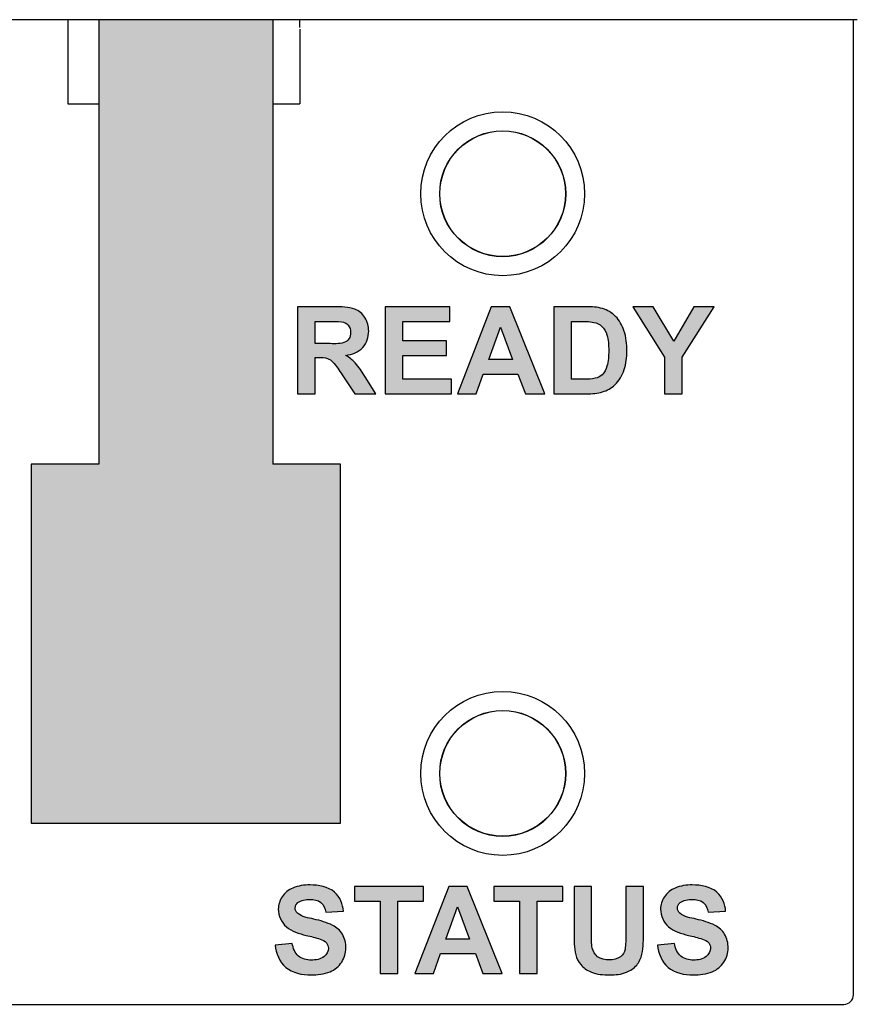
# Model space of a CAD drawing. Units: inches. Extents: x 9.3 to 30, y 49 to 67.4.
# Drawn here: x 25.4 to 26.3, y 49.6 to 50.7 of the extents above; entities that cross this region are included whole.
import ezdxf

# ---------------------------------------------------------------- set-up
doc = ezdxf.new("R2010")
doc.units = ezdxf.units.IN
doc.header["$MEASUREMENT"] = 0
for name, color, linetype in [('connectors', 115, 'CONTINUOUS'), ('Label', 30, 'CONTINUOUS'), ('Part', 1, 'CONTINUOUS')]:
    doc.layers.add(name, color=color, linetype=linetype)

msp = doc.modelspace()

# ---------------------------------------------------------------- hatches: boundary and pattern name
at = {"layer": 'connectors'}
msp.add_hatch(color=256, dxfattribs=at).paths.add_polyline_path([(25.7085, 50.652), (25.5285, 50.652), (25.5285, 50.192), (25.4585, 50.192), (25.4585, 49.8204), (25.7785, 49.8204), (25.7785, 50.192), (25.7085, 50.192)])
at = {"layer": 'Label'}
h = msp.add_hatch(color=256, dxfattribs=at)
edge = h.paths.add_edge_path()
edge.add_spline(control_points=[(25.8018, 50.313), (25.8058, 50.3174), (25.8078, 50.3238), (25.8078, 50.3298)], knot_values=[0, 0, 0, 0, 0.017778, 0.017778, 0.017778, 0.017778], degree=3, periodic=0)
edge.add_spline(control_points=[(25.8078, 50.3298), (25.8078, 50.3347), (25.8065, 50.3398), (25.8039, 50.3439)], knot_values=[0, 0, 0, 0, 0.014703, 0.014703, 0.014703, 0.014703], degree=3, periodic=0)
edge.add_spline(control_points=[(25.8039, 50.3439), (25.8014, 50.3477), (25.7976, 50.351), (25.7934, 50.3525)], knot_values=[0, 0, 0, 0, 0.013554, 0.013554, 0.013554, 0.013554], degree=3, periodic=0)
edge.add_spline(control_points=[(25.7934, 50.3525), (25.7868, 50.3549), (25.7795, 50.355), (25.7725, 50.355)], knot_values=[0, 0, 0, 0, 0.021078, 0.021078, 0.021078, 0.021078], degree=3, periodic=0)
edge.add_line((25.7725, 50.355), (25.7342, 50.355))
edge.add_line((25.7342, 50.355), (25.7342, 50.265))
edge.add_line((25.7342, 50.265), (25.7524, 50.265))
edge.add_line((25.7524, 50.265), (25.7524, 50.3026))
edge.add_line((25.7524, 50.3026), (25.7561, 50.3026))
edge.add_spline(control_points=[(25.7561, 50.3026), (25.7591, 50.3026), (25.7623, 50.3025), (25.7652, 50.3015)], knot_values=[0, 0, 0, 0, 0.009204, 0.009204, 0.009204, 0.009204], degree=3, periodic=0)
edge.add_spline(control_points=[(25.7652, 50.3015), (25.7673, 50.3008), (25.7692, 50.2994), (25.7707, 50.2978)], knot_values=[0, 0, 0, 0, 0.006621, 0.006621, 0.006621, 0.006621], degree=3, periodic=0)
edge.add_spline(control_points=[(25.7707, 50.2978), (25.7744, 50.2938), (25.7772, 50.2891), (25.7803, 50.2846)], knot_values=[0, 0, 0, 0, 0.016308, 0.016308, 0.016308, 0.016308], degree=3, periodic=0)
edge.add_line((25.7803, 50.2846), (25.7934, 50.265))
edge.add_line((25.7934, 50.265), (25.8151, 50.265))
edge.add_line((25.8151, 50.265), (25.8041, 50.2825))
edge.add_spline(control_points=[(25.8041, 50.2825), (25.801, 50.2876), (25.7978, 50.2928), (25.7937, 50.2971)], knot_values=[0, 0, 0, 0, 0.017917, 0.017917, 0.017917, 0.017917], degree=3, periodic=0)
edge.add_spline(control_points=[(25.7937, 50.2971), (25.7909, 50.3001), (25.7876, 50.3026), (25.7841, 50.3047)], knot_values=[0, 0, 0, 0, 0.012289, 0.012289, 0.012289, 0.012289], degree=3, periodic=0)
edge.add_spline(control_points=[(25.7841, 50.3047), (25.7905, 50.3056), (25.7975, 50.3081), (25.8018, 50.313)], knot_values=[0, 0, 0, 0, 0.019629, 0.019629, 0.019629, 0.019629], degree=3, periodic=0)
edge = h.paths.add_edge_path(flags=16)
edge.add_spline(control_points=[(25.7873, 50.3218), (25.7861, 50.3201), (25.7842, 50.3187), (25.7822, 50.318)], knot_values=[0, 0, 0, 0, 0.006363, 0.006363, 0.006363, 0.006363], degree=3, periodic=0)
edge.add_spline(control_points=[(25.7822, 50.318), (25.777, 50.3163), (25.7713, 50.3169), (25.7658, 50.3169)], knot_values=[0, 0, 0, 0, 0.016365, 0.016365, 0.016365, 0.016365], degree=3, periodic=0)
edge.add_line((25.7658, 50.3169), (25.7524, 50.3169))
edge.add_line((25.7524, 50.3169), (25.7524, 50.3398))
edge.add_line((25.7524, 50.3398), (25.7666, 50.3398))
edge.add_spline(control_points=[(25.7666, 50.3398), (25.771, 50.3398), (25.7754, 50.3401), (25.7798, 50.3394)], knot_values=[0, 0, 0, 0, 0.013259, 0.013259, 0.013259, 0.013259], degree=3, periodic=0)
edge.add_spline(control_points=[(25.7798, 50.3394), (25.7823, 50.339), (25.785, 50.3378), (25.7866, 50.3359)], knot_values=[0, 0, 0, 0, 0.007676, 0.007676, 0.007676, 0.007676], degree=3, periodic=0)
edge.add_spline(control_points=[(25.7866, 50.3359), (25.7883, 50.334), (25.7891, 50.3312), (25.7891, 50.3286)], knot_values=[0, 0, 0, 0, 0.007707, 0.007707, 0.007707, 0.007707], degree=3, periodic=0)
edge.add_spline(control_points=[(25.7891, 50.3286), (25.7891, 50.3263), (25.7886, 50.3238), (25.7873, 50.3218)], knot_values=[0, 0, 0, 0, 0.007005, 0.007005, 0.007005, 0.007005], degree=3, periodic=0)
h = msp.add_hatch(color=256, dxfattribs=at)
h.paths.add_polyline_path([(25.8934, 50.2802), (25.8431, 50.2802), (25.8431, 50.3046), (25.8883, 50.3046), (25.8883, 50.3198), (25.8431, 50.3198), (25.8431, 50.3398), (25.8917, 50.3398), (25.8917, 50.355), (25.8249, 50.355), (25.8249, 50.265), (25.8934, 50.265)])
h.paths.add_polyline_path([(25.9539, 50.355), (25.9347, 50.355), (25.8997, 50.265), (25.9189, 50.265), (25.9264, 50.2854), (25.9623, 50.2854), (25.9702, 50.265), (25.99, 50.265)])
h.paths.add_polyline_path([(25.932, 50.3006), (25.9441, 50.334), (25.9565, 50.3006)], flags=16)
h.paths.add_polyline_path([(26.1321, 50.3027), (26.1652, 50.355), (26.1443, 50.355), (26.1236, 50.3194), (26.1024, 50.355), (26.0811, 50.355), (26.114, 50.3029), (26.114, 50.265), (26.1321, 50.265)])
h = msp.add_hatch(color=256, dxfattribs=at)
edge = h.paths.add_edge_path()
edge.add_spline(control_points=[(26.072, 50.3304), (26.0702, 50.3357), (26.0673, 50.3409), (26.0634, 50.345)], knot_values=[0, 0, 0, 0, 0.016942, 0.016942, 0.016942, 0.016942], degree=3, periodic=0)
edge.add_spline(control_points=[(26.0634, 50.345), (26.0598, 50.3488), (26.0549, 50.3517), (26.0499, 50.3532)], knot_values=[0, 0, 0, 0, 0.015876, 0.015876, 0.015876, 0.015876], degree=3, periodic=0)
edge.add_spline(control_points=[(26.0499, 50.3532), (26.0444, 50.3548), (26.0385, 50.355), (26.0328, 50.355)], knot_values=[0, 0, 0, 0, 0.017206, 0.017206, 0.017206, 0.017206], degree=3, periodic=0)
edge.add_line((26.0328, 50.355), (25.9995, 50.355))
edge.add_line((25.9995, 50.355), (25.9995, 50.265))
edge.add_line((25.9995, 50.265), (26.0337, 50.265))
edge.add_spline(control_points=[(26.0337, 50.265), (26.0391, 50.265), (26.0447, 50.2653), (26.0498, 50.2669)], knot_values=[0, 0, 0, 0, 0.016195, 0.016195, 0.016195, 0.016195], degree=3, periodic=0)
edge.add_spline(control_points=[(26.0498, 50.2669), (26.0545, 50.2684), (26.0591, 50.2707), (26.0626, 50.2741)], knot_values=[0, 0, 0, 0, 0.014646, 0.014646, 0.014646, 0.014646], degree=3, periodic=0)
edge.add_spline(control_points=[(26.0626, 50.2741), (26.067, 50.2784), (26.0702, 50.2841), (26.0722, 50.29)], knot_values=[0, 0, 0, 0, 0.01859, 0.01859, 0.01859, 0.01859], degree=3, periodic=0)
edge.add_spline(control_points=[(26.0722, 50.29), (26.0743, 50.2961), (26.075, 50.3027), (26.075, 50.3091)], knot_values=[0, 0, 0, 0, 0.019352, 0.019352, 0.019352, 0.019352], degree=3, periodic=0)
edge.add_spline(control_points=[(26.075, 50.3091), (26.075, 50.3163), (26.0744, 50.3236), (26.072, 50.3304)], knot_values=[0, 0, 0, 0, 0.021445, 0.021445, 0.021445, 0.021445], degree=3, periodic=0)
edge = h.paths.add_edge_path(flags=16)
edge.add_spline(control_points=[(26.0492, 50.3347), (26.0517, 50.3324), (26.0533, 50.3292), (26.0544, 50.3259)], knot_values=[0, 0, 0, 0, 0.010127, 0.010127, 0.010127, 0.010127], degree=3, periodic=0)
edge.add_spline(control_points=[(26.0544, 50.3259), (26.056, 50.3208), (26.0562, 50.3153), (26.0562, 50.3099)], knot_values=[0, 0, 0, 0, 0.016127, 0.016127, 0.016127, 0.016127], degree=3, periodic=0)
edge.add_spline(control_points=[(26.0562, 50.3099), (26.0562, 50.3044), (26.056, 50.2987), (26.0544, 50.2934)], knot_values=[0, 0, 0, 0, 0.016617, 0.016617, 0.016617, 0.016617], degree=3, periodic=0)
edge.add_spline(control_points=[(26.0544, 50.2934), (26.0534, 50.2903), (26.0521, 50.2869), (26.0496, 50.2847)], knot_values=[0, 0, 0, 0, 0.0099, 0.0099, 0.0099, 0.0099], degree=3, periodic=0)
edge.add_spline(control_points=[(26.0496, 50.2847), (26.0475, 50.2829), (26.0449, 50.2817), (26.0423, 50.281)], knot_values=[0, 0, 0, 0, 0.008221, 0.008221, 0.008221, 0.008221], degree=3, periodic=0)
edge.add_spline(control_points=[(26.0423, 50.281), (26.0387, 50.2801), (26.035, 50.2802), (26.0313, 50.2802)], knot_values=[0, 0, 0, 0, 0.011027, 0.011027, 0.011027, 0.011027], degree=3, periodic=0)
edge.add_line((26.0313, 50.2802), (26.0177, 50.2802))
edge.add_line((26.0177, 50.2802), (26.0177, 50.3398))
edge.add_line((26.0177, 50.3398), (26.0259, 50.3398))
edge.add_spline(control_points=[(26.0259, 50.3398), (26.0309, 50.3398), (26.0359, 50.34), (26.0408, 50.3389)], knot_values=[0, 0, 0, 0, 0.014942, 0.014942, 0.014942, 0.014942], degree=3, periodic=0)
edge.add_spline(control_points=[(26.0408, 50.3389), (26.0439, 50.3382), (26.0469, 50.3368), (26.0492, 50.3347)], knot_values=[0, 0, 0, 0, 0.009416, 0.009416, 0.009416, 0.009416], degree=3, periodic=0)
h = msp.add_hatch(color=256, dxfattribs=at)
h.paths.add_polyline_path([(25.9821, 49.7398), (26.0087, 49.7398), (26.0087, 49.755), (25.9372, 49.755), (25.9372, 49.7398), (25.9639, 49.7398), (25.9639, 49.665), (25.9821, 49.665)])
edge = h.paths.add_edge_path()
edge.add_spline(control_points=[(26.0392, 49.6912), (26.0381, 49.6962), (26.0385, 49.7013), (26.0385, 49.7063)], knot_values=[0, 0, 0, 0, 0.01506, 0.01506, 0.01506, 0.01506], degree=3, periodic=0)
edge.add_line((26.0385, 49.7063), (26.0385, 49.755))
edge.add_line((26.0385, 49.755), (26.0203, 49.755))
edge.add_line((26.0203, 49.755), (26.0203, 49.707))
edge.add_spline(control_points=[(26.0203, 49.707), (26.0203, 49.6994), (26.0203, 49.6916), (26.0221, 49.6842)], knot_values=[0, 0, 0, 0, 0.02291, 0.02291, 0.02291, 0.02291], degree=3, periodic=0)
edge.add_spline(control_points=[(26.0221, 49.6842), (26.0229, 49.6805), (26.0248, 49.6771), (26.0272, 49.6742)], knot_values=[0, 0, 0, 0, 0.011234, 0.011234, 0.011234, 0.011234], degree=3, periodic=0)
edge.add_spline(control_points=[(26.0272, 49.6742), (26.0299, 49.6708), (26.0337, 49.6682), (26.0377, 49.6665)], knot_values=[0, 0, 0, 0, 0.013034, 0.013034, 0.013034, 0.013034], degree=3, periodic=0)
edge.add_spline(control_points=[(26.0377, 49.6665), (26.0438, 49.6638), (26.0507, 49.6635), (26.0573, 49.6635)], knot_values=[0, 0, 0, 0, 0.019797, 0.019797, 0.019797, 0.019797], degree=3, periodic=0)
edge.add_spline(control_points=[(26.0573, 49.6635), (26.0631, 49.6635), (26.0692, 49.664), (26.0746, 49.6662)], knot_values=[0, 0, 0, 0, 0.017515, 0.017515, 0.017515, 0.017515], degree=3, periodic=0)
edge.add_spline(control_points=[(26.0746, 49.6662), (26.0786, 49.6679), (26.0824, 49.6703), (26.0852, 49.6736)], knot_values=[0, 0, 0, 0, 0.012869, 0.012869, 0.012869, 0.012869], degree=3, periodic=0)
edge.add_spline(control_points=[(26.0852, 49.6736), (26.0879, 49.6767), (26.0897, 49.6808), (26.0906, 49.6849)], knot_values=[0, 0, 0, 0, 0.01255, 0.01255, 0.01255, 0.01255], degree=3, periodic=0)
edge.add_spline(control_points=[(26.0906, 49.6849), (26.0923, 49.6923), (26.0921, 49.7001), (26.0921, 49.7078)], knot_values=[0, 0, 0, 0, 0.022947, 0.022947, 0.022947, 0.022947], degree=3, periodic=0)
edge.add_line((26.0921, 49.7078), (26.0921, 49.755))
edge.add_line((26.0921, 49.755), (26.0739, 49.755))
edge.add_line((26.0739, 49.755), (26.0739, 49.7052))
edge.add_spline(control_points=[(26.0739, 49.7052), (26.0739, 49.7001), (26.0739, 49.695), (26.0731, 49.69)], knot_values=[0, 0, 0, 0, 0.015304, 0.015304, 0.015304, 0.015304], degree=3, periodic=0)
edge.add_spline(control_points=[(26.0731, 49.69), (26.0726, 49.687), (26.0708, 49.6841), (26.0684, 49.6822)], knot_values=[0, 0, 0, 0, 0.0091, 0.0091, 0.0091, 0.0091], degree=3, periodic=0)
edge.add_spline(control_points=[(26.0684, 49.6822), (26.0652, 49.6797), (26.0608, 49.679), (26.0567, 49.679)], knot_values=[0, 0, 0, 0, 0.01207, 0.01207, 0.01207, 0.01207], degree=3, periodic=0)
edge.add_spline(control_points=[(26.0567, 49.679), (26.0526, 49.679), (26.048, 49.6799), (26.0447, 49.6823)], knot_values=[0, 0, 0, 0, 0.012481, 0.012481, 0.012481, 0.012481], degree=3, periodic=0)
edge.add_spline(control_points=[(26.0447, 49.6823), (26.0419, 49.6844), (26.0399, 49.6878), (26.0392, 49.6912)], knot_values=[0, 0, 0, 0, 0.010485, 0.010485, 0.010485, 0.010485], degree=3, periodic=0)
edge = h.paths.add_edge_path()
edge.add_spline(control_points=[(26.1663, 49.7147), (26.1602, 49.7179), (26.1534, 49.7196), (26.1467, 49.7212)], knot_values=[0, 0, 0, 0, 0.020637, 0.020637, 0.020637, 0.020637], degree=3, periodic=0)
edge.add_spline(control_points=[(26.1467, 49.7212), (26.1409, 49.7226), (26.1345, 49.7234), (26.1299, 49.7272)], knot_values=[0, 0, 0, 0, 0.017766, 0.017766, 0.017766, 0.017766], degree=3, periodic=0)
edge.add_spline(control_points=[(26.1299, 49.7272), (26.1284, 49.7285), (26.1273, 49.7307), (26.1273, 49.7327)], knot_values=[0, 0, 0, 0, 0.006116, 0.006116, 0.006116, 0.006116], degree=3, periodic=0)
edge.add_spline(control_points=[(26.1273, 49.7327), (26.1273, 49.7348), (26.1285, 49.7371), (26.1301, 49.7383)], knot_values=[0, 0, 0, 0, 0.006292, 0.006292, 0.006292, 0.006292], degree=3, periodic=0)
edge.add_spline(control_points=[(26.1301, 49.7383), (26.1336, 49.7408), (26.1383, 49.7415), (26.1426, 49.7415)], knot_values=[0, 0, 0, 0, 0.012824, 0.012824, 0.012824, 0.012824], degree=3, periodic=0)
edge.add_spline(control_points=[(26.1426, 49.7415), (26.1465, 49.7415), (26.1509, 49.7409), (26.154, 49.7385)], knot_values=[0, 0, 0, 0, 0.011884, 0.011884, 0.011884, 0.011884], degree=3, periodic=0)
edge.add_spline(control_points=[(26.154, 49.7385), (26.157, 49.7362), (26.1584, 49.7322), (26.1591, 49.7285)], knot_values=[0, 0, 0, 0, 0.011147, 0.011147, 0.011147, 0.011147], degree=3, periodic=0)
edge.add_line((26.1591, 49.7285), (26.1772, 49.7293))
edge.add_spline(control_points=[(26.1772, 49.7293), (26.177, 49.7366), (26.1737, 49.7444), (26.1682, 49.7491)], knot_values=[0, 0, 0, 0, 0.021777, 0.021777, 0.021777, 0.021777], degree=3, periodic=0)
edge.add_spline(control_points=[(26.1682, 49.7491), (26.1615, 49.7549), (26.1516, 49.7566), (26.1427, 49.7566)], knot_values=[0, 0, 0, 0, 0.026529, 0.026529, 0.026529, 0.026529], degree=3, periodic=0)
edge.add_spline(control_points=[(26.1427, 49.7566), (26.1367, 49.7566), (26.1305, 49.7558), (26.125, 49.7534)], knot_values=[0, 0, 0, 0, 0.018016, 0.018016, 0.018016, 0.018016], degree=3, periodic=0)
edge.add_spline(control_points=[(26.125, 49.7534), (26.1206, 49.7516), (26.1164, 49.7483), (26.1138, 49.7443)], knot_values=[0, 0, 0, 0, 0.014488, 0.014488, 0.014488, 0.014488], degree=3, periodic=0)
edge.add_spline(control_points=[(26.1138, 49.7443), (26.1113, 49.7405), (26.1099, 49.7359), (26.1099, 49.7315)], knot_values=[0, 0, 0, 0, 0.013401, 0.013401, 0.013401, 0.013401], degree=3, periodic=0)
edge.add_spline(control_points=[(26.1099, 49.7315), (26.1099, 49.7248), (26.1132, 49.7178), (26.1182, 49.7133)], knot_values=[0, 0, 0, 0, 0.019929, 0.019929, 0.019929, 0.019929], degree=3, periodic=0)
edge.add_spline(control_points=[(26.1182, 49.7133), (26.1237, 49.7084), (26.1314, 49.7062), (26.1387, 49.7044)], knot_values=[0, 0, 0, 0, 0.022368, 0.022368, 0.022368, 0.022368], degree=3, periodic=0)
edge.add_spline(control_points=[(26.1387, 49.7044), (26.1436, 49.7032), (26.1485, 49.7022), (26.1532, 49.7005)], knot_values=[0, 0, 0, 0, 0.015069, 0.015069, 0.015069, 0.015069], degree=3, periodic=0)
edge.add_spline(control_points=[(26.1532, 49.7005), (26.1556, 49.6997), (26.1581, 49.6985), (26.1597, 49.6966)], knot_values=[0, 0, 0, 0, 0.007598, 0.007598, 0.007598, 0.007598], degree=3, periodic=0)
edge.add_spline(control_points=[(26.1597, 49.6966), (26.161, 49.6951), (26.1616, 49.6931), (26.1616, 49.6912)], knot_values=[0, 0, 0, 0, 0.005728, 0.005728, 0.005728, 0.005728], degree=3, periodic=0)
edge.add_spline(control_points=[(26.1616, 49.6912), (26.1616, 49.6879), (26.1597, 49.6846), (26.1572, 49.6825)], knot_values=[0, 0, 0, 0, 0.009802, 0.009802, 0.009802, 0.009802], degree=3, periodic=0)
edge.add_spline(control_points=[(26.1572, 49.6825), (26.1537, 49.6795), (26.1485, 49.6788), (26.144, 49.6788)], knot_values=[0, 0, 0, 0, 0.013704, 0.013704, 0.013704, 0.013704], degree=3, periodic=0)
edge.add_spline(control_points=[(26.144, 49.6788), (26.1394, 49.6788), (26.1343, 49.6799), (26.1308, 49.6829)], knot_values=[0, 0, 0, 0, 0.013853, 0.013853, 0.013853, 0.013853], degree=3, periodic=0)
edge.add_spline(control_points=[(26.1308, 49.6829), (26.1271, 49.6861), (26.1252, 49.6912), (26.1243, 49.696)], knot_values=[0, 0, 0, 0, 0.014588, 0.014588, 0.014588, 0.014588], degree=3, periodic=0)
edge.add_line((26.1243, 49.696), (26.1066, 49.6943))
edge.add_spline(control_points=[(26.1066, 49.6943), (26.1076, 49.6859), (26.1111, 49.6768), (26.1176, 49.6713)], knot_values=[0, 0, 0, 0, 0.025492, 0.025492, 0.025492, 0.025492], degree=3, periodic=0)
edge.add_spline(control_points=[(26.1176, 49.6713), (26.1245, 49.6653), (26.1347, 49.6634), (26.1438, 49.6634)], knot_values=[0, 0, 0, 0, 0.027375, 0.027375, 0.027375, 0.027375], degree=3, periodic=0)
edge.add_spline(control_points=[(26.1438, 49.6634), (26.1504, 49.6634), (26.1572, 49.6642), (26.1634, 49.6667)], knot_values=[0, 0, 0, 0, 0.019843, 0.019843, 0.019843, 0.019843], degree=3, periodic=0)
edge.add_spline(control_points=[(26.1634, 49.6667), (26.1682, 49.6687), (26.1727, 49.6723), (26.1755, 49.6768)], knot_values=[0, 0, 0, 0, 0.015769, 0.015769, 0.015769, 0.015769], degree=3, periodic=0)
edge.add_spline(control_points=[(26.1755, 49.6768), (26.1782, 49.681), (26.1798, 49.6862), (26.1798, 49.6913)], knot_values=[0, 0, 0, 0, 0.01511, 0.01511, 0.01511, 0.01511], degree=3, periodic=0)
edge.add_spline(control_points=[(26.1798, 49.6913), (26.1798, 49.6962), (26.1788, 49.7014), (26.1762, 49.7056)], knot_values=[0, 0, 0, 0, 0.014756, 0.014756, 0.014756, 0.014756], degree=3, periodic=0)
edge.add_spline(control_points=[(26.1762, 49.7056), (26.1738, 49.7094), (26.1702, 49.7126), (26.1663, 49.7147)], knot_values=[0, 0, 0, 0, 0.013512, 0.013512, 0.013512, 0.013512], degree=3, periodic=0)
h.paths.add_polyline_path([(25.9098, 49.755), (25.8906, 49.755), (25.8555, 49.665), (25.8748, 49.665), (25.8822, 49.6855), (25.9182, 49.6855), (25.926, 49.665), (25.9458, 49.665)])
h.paths.add_polyline_path([(25.9123, 49.7006), (25.8878, 49.7006), (25.8999, 49.734)], flags=16)
h.paths.add_polyline_path([(25.8379, 49.7398), (25.8646, 49.7398), (25.8646, 49.755), (25.7931, 49.755), (25.7931, 49.7398), (25.8198, 49.7398), (25.8198, 49.665), (25.8379, 49.665)])
edge = h.paths.add_edge_path()
edge.add_spline(control_points=[(25.7799, 49.6768), (25.7826, 49.681), (25.7842, 49.6862), (25.7842, 49.6913)], knot_values=[0, 0, 0, 0, 0.01511, 0.01511, 0.01511, 0.01511], degree=3, periodic=0)
edge.add_spline(control_points=[(25.7842, 49.6913), (25.7842, 49.6962), (25.7832, 49.7014), (25.7806, 49.7056)], knot_values=[0, 0, 0, 0, 0.014756, 0.014756, 0.014756, 0.014756], degree=3, periodic=0)
edge.add_spline(control_points=[(25.7806, 49.7056), (25.7782, 49.7094), (25.7746, 49.7126), (25.7707, 49.7147)], knot_values=[0, 0, 0, 0, 0.013512, 0.013512, 0.013512, 0.013512], degree=3, periodic=0)
edge.add_spline(control_points=[(25.7707, 49.7147), (25.7646, 49.7179), (25.7578, 49.7196), (25.7511, 49.7212)], knot_values=[0, 0, 0, 0, 0.020637, 0.020637, 0.020637, 0.020637], degree=3, periodic=0)
edge.add_spline(control_points=[(25.7511, 49.7212), (25.7453, 49.7226), (25.7389, 49.7234), (25.7343, 49.7272)], knot_values=[0, 0, 0, 0, 0.017766, 0.017766, 0.017766, 0.017766], degree=3, periodic=0)
edge.add_spline(control_points=[(25.7343, 49.7272), (25.7328, 49.7285), (25.7317, 49.7307), (25.7317, 49.7327)], knot_values=[0, 0, 0, 0, 0.006116, 0.006116, 0.006116, 0.006116], degree=3, periodic=0)
edge.add_spline(control_points=[(25.7317, 49.7327), (25.7317, 49.7348), (25.7329, 49.7371), (25.7346, 49.7383)], knot_values=[0, 0, 0, 0, 0.006292, 0.006292, 0.006292, 0.006292], degree=3, periodic=0)
edge.add_spline(control_points=[(25.7346, 49.7383), (25.738, 49.7408), (25.7427, 49.7415), (25.747, 49.7415)], knot_values=[0, 0, 0, 0, 0.012824, 0.012824, 0.012824, 0.012824], degree=3, periodic=0)
edge.add_spline(control_points=[(25.747, 49.7415), (25.7509, 49.7415), (25.7553, 49.7409), (25.7584, 49.7385)], knot_values=[0, 0, 0, 0, 0.011884, 0.011884, 0.011884, 0.011884], degree=3, periodic=0)
edge.add_spline(control_points=[(25.7584, 49.7385), (25.7614, 49.7362), (25.7628, 49.7322), (25.7635, 49.7285)], knot_values=[0, 0, 0, 0, 0.011147, 0.011147, 0.011147, 0.011147], degree=3, periodic=0)
edge.add_line((25.7635, 49.7285), (25.7816, 49.7293))
edge.add_spline(control_points=[(25.7816, 49.7293), (25.7814, 49.7366), (25.7781, 49.7444), (25.7726, 49.7491)], knot_values=[0, 0, 0, 0, 0.021777, 0.021777, 0.021777, 0.021777], degree=3, periodic=0)
edge.add_spline(control_points=[(25.7726, 49.7491), (25.7659, 49.7549), (25.756, 49.7566), (25.7471, 49.7566)], knot_values=[0, 0, 0, 0, 0.026529, 0.026529, 0.026529, 0.026529], degree=3, periodic=0)
edge.add_spline(control_points=[(25.7471, 49.7566), (25.7411, 49.7566), (25.7349, 49.7558), (25.7294, 49.7534)], knot_values=[0, 0, 0, 0, 0.018016, 0.018016, 0.018016, 0.018016], degree=3, periodic=0)
edge.add_spline(control_points=[(25.7294, 49.7534), (25.725, 49.7516), (25.7208, 49.7483), (25.7182, 49.7443)], knot_values=[0, 0, 0, 0, 0.014488, 0.014488, 0.014488, 0.014488], degree=3, periodic=0)
edge.add_spline(control_points=[(25.7182, 49.7443), (25.7157, 49.7405), (25.7143, 49.7359), (25.7143, 49.7315)], knot_values=[0, 0, 0, 0, 0.013401, 0.013401, 0.013401, 0.013401], degree=3, periodic=0)
edge.add_spline(control_points=[(25.7143, 49.7315), (25.7143, 49.7248), (25.7176, 49.7178), (25.7226, 49.7133)], knot_values=[0, 0, 0, 0, 0.019929, 0.019929, 0.019929, 0.019929], degree=3, periodic=0)
edge.add_spline(control_points=[(25.7226, 49.7133), (25.7281, 49.7084), (25.7358, 49.7062), (25.7431, 49.7044)], knot_values=[0, 0, 0, 0, 0.022368, 0.022368, 0.022368, 0.022368], degree=3, periodic=0)
edge.add_spline(control_points=[(25.7431, 49.7044), (25.748, 49.7032), (25.7529, 49.7022), (25.7576, 49.7005)], knot_values=[0, 0, 0, 0, 0.015069, 0.015069, 0.015069, 0.015069], degree=3, periodic=0)
edge.add_spline(control_points=[(25.7576, 49.7005), (25.76, 49.6997), (25.7625, 49.6985), (25.7641, 49.6966)], knot_values=[0, 0, 0, 0, 0.007598, 0.007598, 0.007598, 0.007598], degree=3, periodic=0)
edge.add_spline(control_points=[(25.7641, 49.6966), (25.7654, 49.6951), (25.7661, 49.6931), (25.7661, 49.6912)], knot_values=[0, 0, 0, 0, 0.005728, 0.005728, 0.005728, 0.005728], degree=3, periodic=0)
edge.add_spline(control_points=[(25.7661, 49.6912), (25.7661, 49.6879), (25.7641, 49.6846), (25.7616, 49.6825)], knot_values=[0, 0, 0, 0, 0.009802, 0.009802, 0.009802, 0.009802], degree=3, periodic=0)
edge.add_spline(control_points=[(25.7616, 49.6825), (25.7581, 49.6795), (25.7529, 49.6788), (25.7484, 49.6788)], knot_values=[0, 0, 0, 0, 0.013704, 0.013704, 0.013704, 0.013704], degree=3, periodic=0)
edge.add_spline(control_points=[(25.7484, 49.6788), (25.7438, 49.6788), (25.7387, 49.6799), (25.7352, 49.6829)], knot_values=[0, 0, 0, 0, 0.013853, 0.013853, 0.013853, 0.013853], degree=3, periodic=0)
edge.add_spline(control_points=[(25.7352, 49.6829), (25.7315, 49.6861), (25.7296, 49.6912), (25.7287, 49.696)], knot_values=[0, 0, 0, 0, 0.014588, 0.014588, 0.014588, 0.014588], degree=3, periodic=0)
edge.add_line((25.7287, 49.696), (25.711, 49.6943))
edge.add_spline(control_points=[(25.711, 49.6943), (25.712, 49.6859), (25.7155, 49.6768), (25.722, 49.6713)], knot_values=[0, 0, 0, 0, 0.025492, 0.025492, 0.025492, 0.025492], degree=3, periodic=0)
edge.add_spline(control_points=[(25.722, 49.6713), (25.7289, 49.6653), (25.7391, 49.6634), (25.7482, 49.6634)], knot_values=[0, 0, 0, 0, 0.027375, 0.027375, 0.027375, 0.027375], degree=3, periodic=0)
edge.add_spline(control_points=[(25.7482, 49.6634), (25.7548, 49.6634), (25.7616, 49.6642), (25.7678, 49.6667)], knot_values=[0, 0, 0, 0, 0.019843, 0.019843, 0.019843, 0.019843], degree=3, periodic=0)
edge.add_spline(control_points=[(25.7678, 49.6667), (25.7726, 49.6687), (25.7771, 49.6723), (25.7799, 49.6768)], knot_values=[0, 0, 0, 0, 0.015769, 0.015769, 0.015769, 0.015769], degree=3, periodic=0)

# ---------------------------------------------------------------- linework, layer by layer
at = {"layer": 'connectors', "linetype": 'Continuous'}
for p, q in [((25.4965, 50.652), (25.4965, 50.565)), ((25.5285, 50.652), (25.5285, 50.192)), ((25.7085, 50.652), (25.7085, 50.192)), ((25.7365, 50.6422), (25.7365, 50.565)), ((25.4965, 50.565), (25.5285, 50.565)), ((25.7085, 50.565), (25.7365, 50.565)), ((25.5285, 50.192), (25.4585, 50.192)), ((25.4585, 50.192), (25.4585, 49.8204)), ((25.7785, 50.192), (25.7085, 50.192)), ((25.7785, 49.8204), (25.7785, 50.192)), ((25.4585, 49.8204), (25.7785, 49.8204))]:
    msp.add_line(p, q, dxfattribs=at)
msp.add_ellipse((25.7363, 50.6422), major_axis=(0, -0.01), ratio=0.017455, start_param=-3.141593, end_param=-1.756881, dxfattribs=at)
at = {"layer": 'Label', "linetype": 'Continuous'}
for p, q in [((25.7725, 50.355), (25.7342, 50.355)), ((25.7342, 50.355), (25.7342, 50.265)), ((25.8917, 50.355), (25.8249, 50.355)), ((25.8249, 50.355), (25.8249, 50.265)), ((25.8917, 50.3398), (25.8917, 50.355)), ((25.9347, 50.355), (25.8997, 50.265)), ((25.9539, 50.355), (25.9347, 50.355)), ((25.99, 50.265), (25.9539, 50.355)), ((26.0328, 50.355), (25.9995, 50.355)), ((25.9995, 50.355), (25.9995, 50.265)), ((26.1024, 50.355), (26.0811, 50.355)), ((26.0811, 50.355), (26.114, 50.3029)), ((26.1236, 50.3194), (26.1024, 50.355)), ((26.1443, 50.355), (26.1236, 50.3194)), ((26.1321, 50.3027), (26.1652, 50.355)), ((26.1652, 50.355), (26.1443, 50.355)), ((25.7524, 50.3398), (25.7666, 50.3398)), ((25.7524, 50.3169), (25.7524, 50.3398)), ((25.8431, 50.3398), (25.8917, 50.3398)), ((25.8431, 50.3198), (25.8431, 50.3398)), ((26.0177, 50.3398), (26.0259, 50.3398)), ((26.0177, 50.2802), (26.0177, 50.3398)), ((25.932, 50.3006), (25.9441, 50.334)), ((25.9441, 50.334), (25.9565, 50.3006)), ((25.7658, 50.3169), (25.7524, 50.3169)), ((25.8883, 50.3198), (25.8431, 50.3198)), ((25.8883, 50.3046), (25.8883, 50.3198)), ((25.8431, 50.3046), (25.8883, 50.3046)), ((25.8431, 50.2802), (25.8431, 50.3046)), ((25.7524, 50.3026), (25.7561, 50.3026)), ((25.7524, 50.265), (25.7524, 50.3026)), ((25.9565, 50.3006), (25.932, 50.3006)), ((26.114, 50.3029), (26.114, 50.265)), ((26.1321, 50.265), (26.1321, 50.3027)), ((25.7803, 50.2846), (25.7934, 50.265)), ((25.9189, 50.265), (25.9264, 50.2854)), ((25.9264, 50.2854), (25.9623, 50.2854)), ((25.9623, 50.2854), (25.9702, 50.265)), ((25.8151, 50.265), (25.8041, 50.2825)), ((25.8934, 50.2802), (25.8431, 50.2802)), ((25.8934, 50.265), (25.8934, 50.2802)), ((26.0313, 50.2802), (26.0177, 50.2802)), ((25.7342, 50.265), (25.7524, 50.265)), ((25.7934, 50.265), (25.8151, 50.265)), ((25.8249, 50.265), (25.8934, 50.265)), ((25.8997, 50.265), (25.9189, 50.265)), ((25.9702, 50.265), (25.99, 50.265)), ((25.9995, 50.265), (26.0337, 50.265)), ((26.114, 50.265), (26.1321, 50.265)), ((25.8646, 49.755), (25.7931, 49.755)), ((25.7931, 49.755), (25.7931, 49.7398)), ((25.8906, 49.755), (25.8555, 49.665)), ((25.8646, 49.7398), (25.8646, 49.755)), ((25.9098, 49.755), (25.8906, 49.755)), ((25.9458, 49.665), (25.9098, 49.755)), ((26.0087, 49.755), (25.9372, 49.755)), ((25.9372, 49.755), (25.9372, 49.7398)), ((26.0087, 49.7398), (26.0087, 49.755)), ((26.0385, 49.755), (26.0203, 49.755)), ((26.0203, 49.755), (26.0203, 49.707)), ((26.0385, 49.7063), (26.0385, 49.755)), ((26.0921, 49.755), (26.0739, 49.755)), ((26.0739, 49.755), (26.0739, 49.7052)), ((26.0921, 49.7078), (26.0921, 49.755)), ((25.7931, 49.7398), (25.8198, 49.7398)), ((25.8198, 49.7398), (25.8198, 49.665)), ((25.8379, 49.7398), (25.8646, 49.7398)), ((25.8379, 49.665), (25.8379, 49.7398)), ((25.8878, 49.7006), (25.8999, 49.734)), ((25.8999, 49.734), (25.9123, 49.7006)), ((25.9372, 49.7398), (25.9639, 49.7398)), ((25.9639, 49.7398), (25.9639, 49.665)), ((25.9821, 49.7398), (26.0087, 49.7398)), ((25.9821, 49.665), (25.9821, 49.7398)), ((25.7635, 49.7285), (25.7816, 49.7293)), ((26.1591, 49.7285), (26.1772, 49.7293)), ((25.7287, 49.696), (25.711, 49.6943)), ((25.9123, 49.7006), (25.8878, 49.7006)), ((26.1243, 49.696), (26.1066, 49.6943)), ((25.8748, 49.665), (25.8822, 49.6855)), ((25.8822, 49.6855), (25.9182, 49.6855)), ((25.9182, 49.6855), (25.926, 49.665)), ((25.8198, 49.665), (25.8379, 49.665)), ((25.8555, 49.665), (25.8748, 49.665)), ((25.926, 49.665), (25.9458, 49.665)), ((25.9639, 49.665), (25.9821, 49.665))]:
    msp.add_line(p, q, dxfattribs=at)
for points, start_tangent, end_tangent in [([(25.7934, 50.3525), (25.7725, 50.355)], (-0.939019, 0.343866), (-1, 0)), ([(25.8039, 50.3439), (25.7934, 50.3525)], (-0.532813, 0.846233), (-0.939019, 0.343866)), ([(26.0499, 50.3532), (26.0328, 50.355)], (-0.959569, 0.281473), (-1, 0)), ([(26.0634, 50.345), (26.0499, 50.3532)], (-0.690076, 0.723737), (-0.959569, 0.281473)), ([(26.072, 50.3304), (26.0634, 50.345)], (-0.322263, 0.94665), (-0.690076, 0.723737)), ([(25.7666, 50.3398), (25.7798, 50.3394)], (1, 0), (0.98853, -0.151026)), ([(25.7798, 50.3394), (25.7866, 50.3359)], (0.98853, -0.151026), (0.65493, -0.755689)), ([(25.7866, 50.3359), (25.7891, 50.3286)], (0.65493, -0.755689), (0, -1)), ([(25.8078, 50.3298), (25.8039, 50.3439)], (0, 1), (-0.532813, 0.846233)), ([(26.0259, 50.3398), (26.0408, 50.3389)], (1, 0), (0.977358, -0.211592)), ([(26.0408, 50.3389), (26.0492, 50.3347)], (0.977358, -0.211592), (0.727013, -0.686623)), ([(26.0492, 50.3347), (26.0544, 50.3259)], (0.727013, -0.686623), (0.313875, -0.949464)), ([(25.7891, 50.3286), (25.7873, 50.3218)], (0, -1), (-0.561158, -0.827709)), ([(25.8018, 50.313), (25.8078, 50.3298)], (0.667248, 0.744836), (0, 1)), ([(26.0544, 50.3259), (26.0562, 50.3099)], (0.313875, -0.949464), (0, -1)), ([(26.075, 50.3091), (26.072, 50.3304)], (0, 1), (-0.322263, 0.94665)), ([(25.7822, 50.318), (25.7658, 50.3169)], (-0.947341, -0.320227), (-1, 0)), ([(25.7873, 50.3218), (25.7822, 50.318)], (-0.561158, -0.827709), (-0.947341, -0.320227)), ([(25.7841, 50.3047), (25.8018, 50.313)], (0.990257, 0.139255), (0.667248, 0.744836)), ([(25.7937, 50.2971), (25.7841, 50.3047)], (-0.686384, 0.72724), (-0.859855, 0.510539)), ([(26.0562, 50.3099), (26.0544, 50.2934)], (0, -1), (-0.290009, -0.957024)), ([(26.0722, 50.29), (26.075, 50.3091)], (0.326442, 0.945217), (0, 1)), ([(25.7561, 50.3026), (25.7652, 50.3015)], (1, 0), (0.944092, -0.329683)), ([(25.7652, 50.3015), (25.7707, 50.2978)], (0.944092, -0.329683), (0.682318, -0.731055)), ([(25.7707, 50.2978), (25.7803, 50.2846)], (0.682318, -0.731055), (0.557101, -0.830445)), ([(25.8041, 50.2825), (25.7937, 50.2971)], (-0.52866, 0.848834), (-0.686384, 0.72724)), ([(26.0496, 50.2847), (26.0423, 50.281)], (-0.746764, -0.665089), (-0.968099, -0.250566)), ([(26.0544, 50.2934), (26.0496, 50.2847)], (-0.290009, -0.957024), (-0.746764, -0.665089)), ([(26.0626, 50.2741), (26.0722, 50.29)], (0.718988, 0.695022), (0.326442, 0.945217)), ([(26.0423, 50.281), (26.0313, 50.2802)], (-0.968099, -0.250566), (-1, 0)), ([(26.0498, 50.2669), (26.0626, 50.2741)], (0.952352, 0.305002), (0.718988, 0.695022)), ([(26.0337, 50.265), (26.0498, 50.2669)], (1, 0), (0.952352, 0.305002)), ([(25.7471, 49.7566), (25.7294, 49.7534)], (-1, 0), (-0.920331, -0.391141)), ([(25.7726, 49.7491), (25.7471, 49.7566)], (-0.756091, 0.654466), (-1, 0)), ([(26.1427, 49.7566), (26.125, 49.7534)], (-1, 0), (-0.920331, -0.391141)), ([(26.1682, 49.7491), (26.1427, 49.7566)], (-0.756091, 0.654466), (-1, 0)), ([(25.7182, 49.7443), (25.7143, 49.7315)], (-0.542715, -0.839917), (0, -1)), ([(25.7294, 49.7534), (25.7182, 49.7443)], (-0.920331, -0.391141), (-0.542715, -0.839917)), ([(25.7816, 49.7293), (25.7726, 49.7491)], (-0.037287, 0.999305), (-0.756091, 0.654466)), ([(26.1138, 49.7443), (26.1099, 49.7315)], (-0.542716, -0.839916), (0, -1)), ([(26.125, 49.7534), (26.1138, 49.7443)], (-0.920331, -0.391141), (-0.542716, -0.839916)), ([(26.1772, 49.7293), (26.1682, 49.7491)], (-0.037287, 0.999305), (-0.756091, 0.654466)), ([(25.7317, 49.7327), (25.7346, 49.7383)], (0, 1), (0.809611, 0.586967)), ([(25.7346, 49.7383), (25.747, 49.7415)], (0.809611, 0.586967), (1, 0)), ([(25.747, 49.7415), (25.7584, 49.7385)], (1, 0), (0.786318, -0.617821)), ([(25.7584, 49.7385), (25.7635, 49.7285)], (0.786318, -0.617821), (0.170787, -0.985308)), ([(26.1273, 49.7327), (26.1301, 49.7383)], (0, 1), (0.80961, 0.586968)), ([(26.1301, 49.7383), (26.1426, 49.7415)], (0.80961, 0.586968), (1, 0)), ([(26.1426, 49.7415), (26.154, 49.7385)], (1, 0), (0.786318, -0.617822)), ([(26.154, 49.7385), (26.1591, 49.7285)], (0.786318, -0.617822), (0.170788, -0.985308)), ([(25.7143, 49.7315), (25.7226, 49.7133)], (0, -1), (0.744735, -0.66736)), ([(25.7343, 49.7272), (25.7317, 49.7327)], (-0.767282, 0.64131), (0, 1)), ([(25.7511, 49.7212), (25.7343, 49.7272)], (-0.97324, 0.229793), (-0.767282, 0.64131)), ([(26.1099, 49.7315), (26.1182, 49.7133)], (0, -1), (0.744735, -0.66736)), ([(26.1299, 49.7272), (26.1273, 49.7327)], (-0.767281, 0.641311), (0, 1)), ([(26.1467, 49.7212), (26.1299, 49.7272)], (-0.97324, 0.229793), (-0.767281, 0.641311)), ([(25.7226, 49.7133), (25.7431, 49.7044)], (0.744735, -0.66736), (0.970546, -0.240916)), ([(25.7707, 49.7147), (25.7511, 49.7212)], (-0.886585, 0.462566), (-0.97324, 0.229793)), ([(25.7806, 49.7056), (25.7707, 49.7147)], (-0.526354, 0.850265), (-0.886585, 0.462566)), ([(26.1182, 49.7133), (26.1387, 49.7044)], (0.744735, -0.66736), (0.970546, -0.240916)), ([(26.1663, 49.7147), (26.1467, 49.7212)], (-0.886585, 0.462565), (-0.97324, 0.229793)), ([(26.1762, 49.7056), (26.1663, 49.7147)], (-0.526356, 0.850264), (-0.886585, 0.462565)), ([(25.7431, 49.7044), (25.7576, 49.7005)], (0.970546, -0.240916), (0.94299, -0.33282)), ([(25.7842, 49.6913), (25.7806, 49.7056)], (0, 1), (-0.526354, 0.850265)), ([(26.0203, 49.707), (26.0221, 49.6842)], (0, -1), (0.227884, -0.973688)), ([(26.0392, 49.6912), (26.0385, 49.7063)], (-0.201938, 0.979398), (0, 1)), ([(26.0739, 49.7052), (26.0731, 49.69)], (0, -1), (-0.167596, -0.985856)), ([(26.0906, 49.6849), (26.0921, 49.7078)], (0.215504, 0.976503), (0, 1)), ([(26.1387, 49.7044), (26.1532, 49.7005)], (0.970546, -0.240916), (0.94299, -0.332821)), ([(26.1798, 49.6913), (26.1762, 49.7056)], (0, 1), (-0.526356, 0.850264)), ([(25.711, 49.6943), (25.722, 49.6713)], (0.115084, -0.993356), (0.756566, -0.653917)), ([(25.7352, 49.6829), (25.7287, 49.696)], (-0.758751, 0.651381), (-0.172627, 0.984987)), ([(25.7576, 49.7005), (25.7641, 49.6966)], (0.94299, -0.33282), (0.640184, -0.768222)), ([(25.7641, 49.6966), (25.7661, 49.6912)], (0.640184, -0.768222), (0, -1)), ([(26.1066, 49.6943), (26.1176, 49.6713)], (0.115084, -0.993356), (0.756566, -0.653917)), ([(26.1308, 49.6829), (26.1243, 49.696)], (-0.758751, 0.65138), (-0.172624, 0.984988)), ([(26.1532, 49.7005), (26.1597, 49.6966)], (0.94299, -0.332821), (0.640184, -0.768222)), ([(26.1597, 49.6966), (26.1616, 49.6912)], (0.640184, -0.768222), (0, -1)), ([(25.7484, 49.6788), (25.7352, 49.6829)], (-1, 0), (-0.758751, 0.651381)), ([(25.7616, 49.6825), (25.7484, 49.6788)], (-0.768221, -0.640185), (-1, 0)), ([(25.7661, 49.6912), (25.7616, 49.6825)], (0, -1), (-0.768221, -0.640185)), ([(25.7799, 49.6768), (25.7842, 49.6913)], (0.534641, 0.845079), (0, 1)), ([(26.0221, 49.6842), (26.0272, 49.6742)], (0.227884, -0.973688), (0.628337, -0.777941)), ([(26.0447, 49.6823), (26.0392, 49.6912)], (-0.8, 0.6), (-0.201938, 0.979398)), ([(26.0731, 49.69), (26.0684, 49.6822)], (-0.167596, -0.985856), (-0.780869, -0.624695)), ([(26.0852, 49.6736), (26.0906, 49.6849)], (0.652039, 0.758185), (0.215504, 0.976503)), ([(26.144, 49.6788), (26.1308, 49.6829)], (-1, 0), (-0.758751, 0.65138)), ([(26.1572, 49.6825), (26.144, 49.6788)], (-0.768222, -0.640183), (-1, 0)), ([(26.1616, 49.6912), (26.1572, 49.6825)], (0, -1), (-0.768222, -0.640183)), ([(26.1755, 49.6768), (26.1798, 49.6913)], (0.534642, 0.845079), (0, 1)), ([(25.7678, 49.6667), (25.7799, 49.6768)], (0.923556, 0.383465), (0.534641, 0.845079)), ([(26.0272, 49.6742), (26.0377, 49.6665)], (0.628337, -0.777941), (0.916157, -0.400819)), ([(26.0567, 49.679), (26.0447, 49.6823)], (-1, 0), (-0.8, 0.6)), ([(26.0684, 49.6822), (26.0567, 49.679)], (-0.780869, -0.624695), (-1, 0)), ([(26.0746, 49.6662), (26.0852, 49.6736)], (0.925342, 0.379133), (0.652039, 0.758185)), ([(26.1634, 49.6667), (26.1755, 49.6768)], (0.923556, 0.383465), (0.534642, 0.845079)), ([(25.722, 49.6713), (25.7482, 49.6634)], (0.756567, -0.653917), (1, 0)), ([(25.7482, 49.6634), (25.7678, 49.6667)], (1, 0), (0.923556, 0.383465)), ([(26.0377, 49.6665), (26.0573, 49.6635)], (0.916157, -0.400819), (1, 0)), ([(26.0573, 49.6635), (26.0746, 49.6662)], (1, 0), (0.925342, 0.379133)), ([(26.1176, 49.6713), (26.1438, 49.6634)], (0.756566, -0.653917), (1, 0)), ([(26.1438, 49.6634), (26.1634, 49.6667)], (1, 0), (0.923556, 0.383465))]:
    msp.add_spline(points, degree=3, dxfattribs=dict(at, start_tangent=start_tangent, end_tangent=end_tangent))
at = {"layer": 'Part', "linetype": 'Continuous'}
for p, q in [((26.3135, 50.652), (23.6735, 50.652)), ((26.3095, 49.643), (26.3095, 50.652)), ((23.6735, 49.633), (26.2995, 49.633))]:
    msp.add_line(p, q, dxfattribs=at)
for centre, radius in [((25.9465, 50.472), 0.0848), ((25.9465, 50.472), 0.0652), ((25.9465, 50.472), 0.065), ((25.9465, 49.872), 0.0848), ((25.9465, 49.872), 0.0652), ((25.9465, 49.872), 0.065)]:
    msp.add_circle(centre, radius, dxfattribs=at)
msp.add_ellipse((26.2995, 49.643), major_axis=(0.00707, -0.00707), ratio=0.999695, start_param=-0.785246, end_param=0.785246, dxfattribs=at)

doc.saveas('drawing.dxf')
